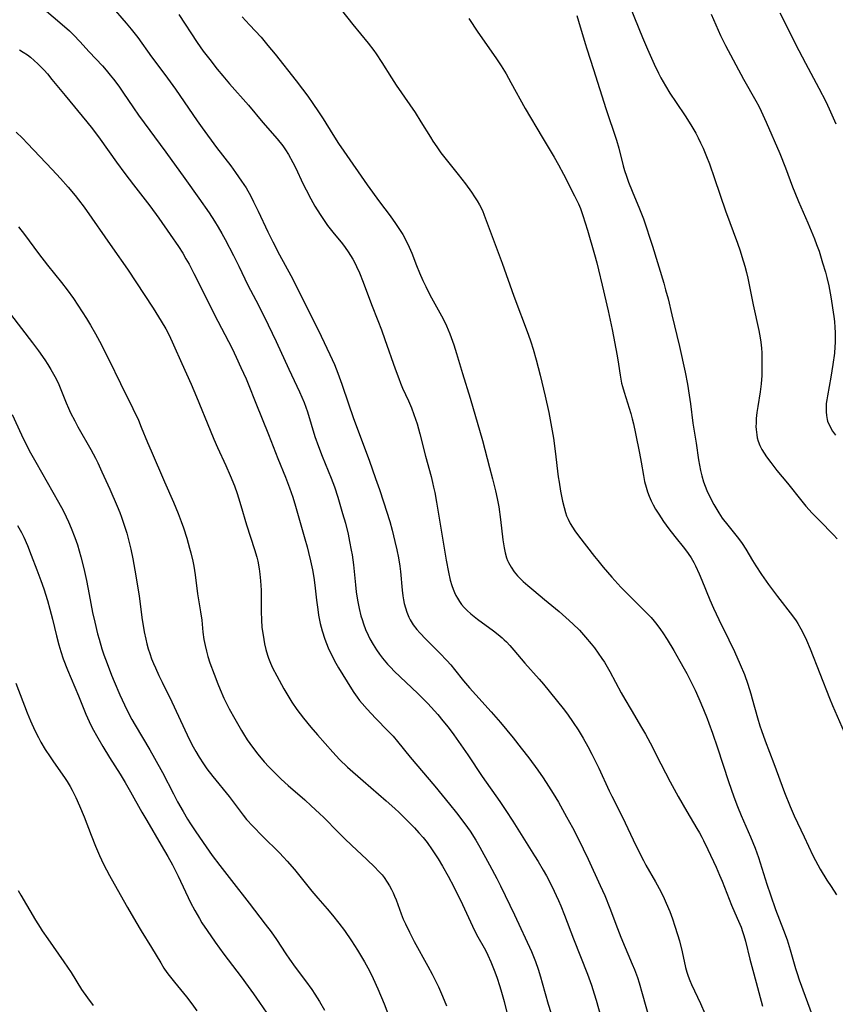
# Model space of a CAD drawing. Units: inches. Extents: x 2086747 to 2092236, y 207069 to 212526.
# Drawn here: x 2088391 to 2088516, y 209335 to 209485 of the extents above; entities that cross this region are included whole.
import ezdxf

# ---------------------------------------------------------------- set-up
doc = ezdxf.new("R2010")
doc.units = ezdxf.units.IN
doc.header["$MEASUREMENT"] = 0
doc.layers.add('c_35_T13S_R19E', color=248, linetype='Continuous')

msp = doc.modelspace()

# ---------------------------------------------------------------- linework, layer by layer
at = {"layer": 'c_35_T13S_R19E'}
for points in [[(2088394.86, 209486.62, 992), (2088398.31, 209483.66, 992), (2088399.04, 209482.99, 992), (2088399.7, 209482.35, 992), (2088400.62, 209481.39, 992), (2088402.07, 209479.8, 992), (2088404.08, 209477.65, 992), (2088404.64, 209477.02, 992), (2088405.27, 209476.27, 992), (2088405.76, 209475.65, 992), (2088406.57, 209474.55, 992), (2088407.19, 209473.67, 992), (2088408.81, 209471.27, 992), (2088409.58, 209470.17, 992), (2088413.76, 209464.52, 992), (2088416.66, 209460.47, 992), (2088418.77, 209457.51, 992), (2088420.36, 209455.23, 992), (2088421.18, 209453.98, 992), (2088421.73, 209453.08, 992), (2088422.31, 209452.08, 992), (2088422.79, 209451.21, 992), (2088424.06, 209448.77, 992), (2088424.88, 209447.14, 992), (2088426.28, 209444.24, 992), (2088427.88, 209441.15, 992), (2088429.36, 209438.18, 992), (2088430.58, 209435.64, 992), (2088432.5, 209431.43, 992), (2088434.14, 209427.94, 992), (2088434.5, 209427.14, 992), (2088434.83, 209426.34, 992), (2088435.11, 209425.6, 992), (2088435.35, 209424.89, 992), (2088436.5, 209421.12, 992), (2088437.03, 209419.59, 992), (2088437.6, 209418.13, 992), (2088438.96, 209414.78, 992), (2088439.46, 209413.44, 992), (2088439.99, 209411.86, 992), (2088440.72, 209409.41, 992), (2088441.13, 209407.9, 992), (2088441.54, 209406.24, 992), (2088441.78, 209405.14, 992), (2088442.04, 209403.82, 992), (2088442.16, 209403.08, 992), (2088442.37, 209401.55, 992), (2088442.67, 209398.5, 992), (2088442.79, 209397.44, 992), (2088442.98, 209396.17, 992), (2088443.23, 209394.92, 992), (2088443.51, 209393.77, 992), (2088443.68, 209393.21, 992), (2088443.9, 209392.54, 992), (2088444.22, 209391.68, 992), (2088444.59, 209390.84, 992), (2088444.88, 209390.27, 992), (2088445.37, 209389.4, 992), (2088445.87, 209388.61, 992), (2088446.32, 209387.95, 992), (2088446.81, 209387.31, 992), (2088447.55, 209386.43, 992), (2088448.05, 209385.89, 992), (2088448.58, 209385.36, 992), (2088452.16, 209381.96, 992), (2088453.16, 209380.98, 992), (2088453.69, 209380.43, 992), (2088455.21, 209378.73, 992), (2088456.01, 209377.79, 992), (2088456.79, 209376.79, 992), (2088457.65, 209375.62, 992), (2088459.79, 209372.57, 992), (2088461.98, 209369.28, 992), (2088464.71, 209365.49, 992), (2088465.63, 209364.1, 992), (2088466.66, 209362.49, 992), (2088469.99, 209357.19, 992), (2088470.54, 209356.3, 992), (2088471.32, 209354.98, 992), (2088471.79, 209354.13, 992), (2088472.66, 209352.44, 992), (2088473.29, 209351.13, 992), (2088473.62, 209350.39, 992), (2088473.98, 209349.57, 992), (2088474.57, 209348.13, 992), (2088475.91, 209344.54, 992), (2088478.04, 209339.12, 992), (2088478.65, 209337.46, 992), (2088479.09, 209336.13, 992), (2088479.37, 209335.19, 992), (2088480.89, 209329.74, 992)], [(2088405.41, 209486.82, 990), (2088407.7, 209484.19, 990), (2088408.47, 209483.26, 990), (2088409.46, 209481.97, 990), (2088411.54, 209479.07, 990), (2088413.59, 209476.35, 990), (2088415.22, 209474.12, 990), (2088416.57, 209472.19, 990), (2088418.55, 209469.26, 990), (2088419.28, 209468.23, 990), (2088421.5, 209465.22, 990), (2088423.65, 209462.42, 990), (2088424.4, 209461.41, 990), (2088425.31, 209460.1, 990), (2088425.98, 209459.05, 990), (2088426.69, 209457.81, 990), (2088427.14, 209456.94, 990), (2088427.84, 209455.5, 990), (2088429.32, 209452.35, 990), (2088430.08, 209450.81, 990), (2088431.1, 209448.84, 990), (2088432.81, 209445.68, 990), (2088433.63, 209444.13, 990), (2088435.22, 209440.91, 990), (2088436.65, 209438.13, 990), (2088437.46, 209436.45, 990), (2088438.78, 209433.64, 990), (2088439.45, 209432.12, 990), (2088439.98, 209430.79, 990), (2088440.59, 209429.13, 990), (2088441.6, 209426.1, 990), (2088442.32, 209424.03, 990), (2088443.12, 209421.85, 990), (2088444.75, 209417.52, 990), (2088445.75, 209414.73, 990), (2088446.32, 209413.07, 990), (2088446.96, 209411.15, 990), (2088447.89, 209408.15, 990), (2088448.26, 209406.84, 990), (2088448.7, 209405.13, 990), (2088449, 209403.84, 990), (2088449.24, 209402.63, 990), (2088449.43, 209401.36, 990), (2088449.52, 209400.57, 990), (2088449.8, 209397.68, 990), (2088449.9, 209396.86, 990), (2088450, 209396.22, 990), (2088450.11, 209395.69, 990), (2088450.28, 209395, 990), (2088450.49, 209394.33, 990), (2088450.8, 209393.58, 990), (2088451.01, 209393.17, 990), (2088451.48, 209392.42, 990), (2088452.03, 209391.71, 990), (2088452.49, 209391.17, 990), (2088453.39, 209390.23, 990), (2088455.56, 209388.08, 990), (2088456.61, 209386.97, 990), (2088457.2, 209386.29, 990), (2088457.78, 209385.61, 990), (2088459.14, 209383.89, 990), (2088460.05, 209382.81, 990), (2088461.01, 209381.75, 990), (2088463.39, 209379.16, 990), (2088464.78, 209377.54, 990), (2088466.7, 209375.18, 990), (2088467.95, 209373.61, 990), (2088469.09, 209372.14, 990), (2088470.47, 209370.25, 990), (2088471.3, 209369.06, 990), (2088472.12, 209367.82, 990), (2088472.82, 209366.7, 990), (2088473.62, 209365.37, 990), (2088474.88, 209363.15, 990), (2088475.75, 209361.5, 990), (2088476.77, 209359.52, 990), (2088477.41, 209358.25, 990), (2088478.18, 209356.65, 990), (2088480, 209352.66, 990), (2088480.68, 209351.11, 990), (2088481.45, 209349.2, 990), (2088482.62, 209346.09, 990), (2088483.13, 209344.79, 990), (2088484.89, 209340.68, 990), (2088485.24, 209339.82, 990), (2088485.69, 209338.62, 990), (2088485.95, 209337.81, 990), (2088486.42, 209336.18, 990), (2088487.51, 209332.2, 990)], [(2088440.56, 209486.14, 984), (2088442.27, 209484, 984), (2088444.63, 209481.13, 984), (2088445.47, 209480.02, 984), (2088445.83, 209479.49, 984), (2088446.7, 209478.17, 984), (2088448.18, 209475.84, 984), (2088448.88, 209474.75, 984), (2088450.96, 209471.74, 984), (2088451.77, 209470.54, 984), (2088452.66, 209469.14, 984), (2088454.11, 209466.77, 984), (2088454.49, 209466.17, 984), (2088455.06, 209465.31, 984), (2088455.71, 209464.4, 984), (2088456.11, 209463.89, 984), (2088458.34, 209461.09, 984), (2088459.44, 209459.67, 984), (2088460.36, 209458.42, 984), (2088460.85, 209457.69, 984), (2088461.24, 209457.09, 984), (2088461.59, 209456.47, 984), (2088462.03, 209455.61, 984), (2088462.32, 209454.91, 984), (2088465.04, 209447.56, 984), (2088466.85, 209442.52, 984), (2088469.01, 209436.76, 984), (2088469.42, 209435.6, 984), (2088469.78, 209434.44, 984), (2088470.23, 209432.83, 984), (2088470.83, 209430.49, 984), (2088471.61, 209427.29, 984), (2088472.16, 209424.81, 984), (2088472.49, 209423.14, 984), (2088472.87, 209420.86, 984), (2088473.13, 209418.92, 984), (2088473.6, 209415, 984), (2088473.72, 209414.17, 984), (2088473.95, 209412.79, 984), (2088474.25, 209411.29, 984), (2088474.48, 209410.33, 984), (2088474.7, 209409.57, 984), (2088474.88, 209409.03, 984), (2088475.09, 209408.51, 984), (2088475.41, 209407.88, 984), (2088475.75, 209407.32, 984), (2088476.11, 209406.77, 984), (2088476.67, 209406.01, 984), (2088479.13, 209402.82, 984), (2088479.62, 209402.21, 984), (2088480.46, 209401.19, 984), (2088481.79, 209399.66, 984), (2088483.17, 209398.15, 984), (2088483.91, 209397.39, 984), (2088486.4, 209394.92, 984), (2088487.27, 209394.04, 984), (2088487.76, 209393.51, 984), (2088488.23, 209392.97, 984), (2088488.64, 209392.45, 984), (2088489.19, 209391.71, 984), (2088489.55, 209391.18, 984), (2088490.19, 209390.17, 984), (2088491.22, 209388.48, 984), (2088492.15, 209386.89, 984), (2088492.82, 209385.72, 984), (2088493.21, 209384.99, 984), (2088493.94, 209383.59, 984), (2088494.48, 209382.44, 984), (2088495.04, 209381.18, 984), (2088495.75, 209379.52, 984), (2088496.32, 209378.13, 984), (2088496.59, 209377.4, 984), (2088497.13, 209375.89, 984), (2088497.88, 209373.66, 984), (2088499.56, 209368.52, 984), (2088500.36, 209366.2, 984), (2088500.93, 209364.7, 984), (2088501.48, 209363.34, 984), (2088502.94, 209360.07, 984), (2088503.3, 209359.2, 984), (2088503.62, 209358.36, 984), (2088504.12, 209356.91, 984), (2088505.4, 209352.85, 984), (2088505.95, 209351.21, 984), (2088506.75, 209348.99, 984), (2088507.98, 209345.86, 984), (2088508.51, 209344.37, 984), (2088508.98, 209342.86, 984), (2088509.8, 209339.97, 984), (2088510.02, 209339.24, 984), (2088510.34, 209338.29, 984), (2088512.53, 209332.3, 984)], [(2088484.56, 209486.62, 978), (2088486.44, 209481.99, 978), (2088487.2, 209480.2, 978), (2088488.24, 209477.91, 978), (2088488.88, 209476.58, 978), (2088489.26, 209475.85, 978), (2088489.95, 209474.62, 978), (2088490.64, 209473.52, 978), (2088491.56, 209472.1, 978), (2088492.94, 209470.05, 978), (2088493.83, 209468.67, 978), (2088494.56, 209467.4, 978), (2088494.94, 209466.68, 978), (2088495.3, 209465.95, 978), (2088495.69, 209465.1, 978), (2088496.2, 209463.87, 978), (2088496.65, 209462.71, 978), (2088497.43, 209460.5, 978), (2088499.12, 209455.58, 978), (2088500.92, 209450.64, 978), (2088501.33, 209449.46, 978), (2088501.62, 209448.59, 978), (2088502.05, 209447.12, 978), (2088502.3, 209446.17, 978), (2088502.5, 209445.31, 978), (2088503.35, 209441.21, 978), (2088504.21, 209437.3, 978), (2088504.42, 209436.17, 978), (2088504.51, 209435.54, 978), (2088504.61, 209434.63, 978), (2088504.65, 209433.9, 978), (2088504.67, 209433.16, 978), (2088504.67, 209431.14, 978), (2088504.64, 209430.42, 978), (2088504.55, 209429.17, 978), (2088504.39, 209427.97, 978), (2088504.03, 209425.7, 978), (2088503.9, 209424.79, 978), (2088503.81, 209423.88, 978), (2088503.77, 209423.18, 978), (2088503.76, 209422.68, 978), (2088503.78, 209422.19, 978), (2088503.87, 209421.37, 978), (2088503.96, 209420.91, 978), (2088504.09, 209420.45, 978), (2088504.36, 209419.76, 978), (2088504.67, 209419.17, 978), (2088505, 209418.61, 978), (2088505.37, 209418.05, 978), (2088506, 209417.17, 978), (2088506.95, 209415.97, 978), (2088508.58, 209414, 978), (2088510.76, 209411.26, 978), (2088511.38, 209410.52, 978), (2088512.34, 209409.44, 978), (2088513.42, 209408.31, 978), (2088515.56, 209406.16, 978), (2088516.14, 209405.54, 978)], [(2088415.74, 209485.49, 988), (2088418.52, 209481.23, 988), (2088419.46, 209479.9, 988), (2088420.44, 209478.62, 988), (2088421.59, 209477.19, 988), (2088422.43, 209476.16, 988), (2088423.48, 209474.94, 988), (2088426.34, 209471.68, 988), (2088428.57, 209469.02, 988), (2088430.75, 209466.52, 988), (2088431.58, 209465.47, 988), (2088432.01, 209464.86, 988), (2088432.47, 209464.14, 988), (2088433.14, 209462.95, 988), (2088433.6, 209462.06, 988), (2088434.67, 209459.74, 988), (2088435.13, 209458.77, 988), (2088435.85, 209457.39, 988), (2088436.5, 209456.25, 988), (2088437.28, 209455, 988), (2088437.68, 209454.39, 988), (2088438.43, 209453.33, 988), (2088439.22, 209452.29, 988), (2088440.67, 209450.51, 988), (2088441.08, 209449.97, 988), (2088441.55, 209449.32, 988), (2088441.92, 209448.75, 988), (2088442.27, 209448.17, 988), (2088442.57, 209447.62, 988), (2088442.84, 209447.06, 988), (2088443.29, 209446.08, 988), (2088443.84, 209444.7, 988), (2088445.13, 209441.25, 988), (2088446.09, 209438.83, 988), (2088446.63, 209437.43, 988), (2088447.17, 209435.93, 988), (2088448.72, 209431.48, 988), (2088449.27, 209429.98, 988), (2088449.54, 209429.29, 988), (2088449.87, 209428.52, 988), (2088450.75, 209426.57, 988), (2088451.2, 209425.52, 988), (2088451.6, 209424.48, 988), (2088451.84, 209423.79, 988), (2088452.06, 209423.09, 988), (2088452.49, 209421.53, 988), (2088453.35, 209418.15, 988), (2088454.2, 209415.06, 988), (2088454.44, 209414.11, 988), (2088454.59, 209413.4, 988), (2088454.76, 209412.59, 988), (2088455.02, 209411.14, 988), (2088456.49, 209402.26, 988), (2088456.84, 209400.44, 988), (2088457.14, 209399.2, 988), (2088457.38, 209398.42, 988), (2088457.57, 209397.87, 988), (2088457.79, 209397.34, 988), (2088458, 209396.9, 988), (2088458.23, 209396.47, 988), (2088458.54, 209395.99, 988), (2088458.87, 209395.53, 988), (2088459.27, 209395.06, 988), (2088459.69, 209394.61, 988), (2088460.28, 209394.07, 988), (2088460.76, 209393.66, 988), (2088461.27, 209393.27, 988), (2088463.71, 209391.49, 988), (2088464.42, 209390.94, 988), (2088465.04, 209390.43, 988), (2088465.36, 209390.13, 988), (2088465.69, 209389.82, 988), (2088466.2, 209389.28, 988), (2088466.84, 209388.56, 988), (2088468.52, 209386.59, 988), (2088470.67, 209384.14, 988), (2088471.34, 209383.34, 988), (2088474.34, 209379.64, 988), (2088475, 209378.78, 988), (2088475.89, 209377.53, 988), (2088476.63, 209376.39, 988), (2088477.38, 209375.15, 988), (2088478.1, 209373.88, 988), (2088478.74, 209372.68, 988), (2088479.78, 209370.57, 988), (2088481.39, 209367.08, 988), (2088481.78, 209366.28, 988), (2088483.41, 209363.09, 988), (2088485.05, 209359.62, 988), (2088485.96, 209357.74, 988), (2088486.6, 209356.48, 988), (2088486.98, 209355.77, 988), (2088488.44, 209353.2, 988), (2088489.23, 209351.74, 988), (2088489.76, 209350.65, 988), (2088490.08, 209349.94, 988), (2088490.61, 209348.67, 988), (2088491.02, 209347.55, 988), (2088491.4, 209346.44, 988), (2088491.81, 209345.16, 988), (2088492.09, 209344.21, 988), (2088492.52, 209342.54, 988), (2088493.02, 209340.15, 988), (2088493.21, 209339.42, 988), (2088493.4, 209338.83, 988), (2088493.66, 209338.18, 988), (2088493.94, 209337.53, 988), (2088495.29, 209334.64, 988), (2088495.97, 209333.14, 988)], [(2088425.41, 209485.17, 986), (2088426.53, 209483.92, 986), (2088428.27, 209482.04, 986), (2088429.33, 209480.8, 986), (2088430.42, 209479.45, 986), (2088433.64, 209475.4, 986), (2088434.62, 209474.12, 986), (2088435.4, 209473.05, 986), (2088436.18, 209471.95, 986), (2088437.06, 209470.65, 986), (2088437.75, 209469.57, 986), (2088439.21, 209467.22, 986), (2088440.1, 209465.84, 986), (2088440.91, 209464.64, 986), (2088444.47, 209459.54, 986), (2088446.35, 209456.94, 986), (2088447.94, 209454.8, 986), (2088448.78, 209453.64, 986), (2088449.59, 209452.42, 986), (2088449.88, 209451.93, 986), (2088450.4, 209451, 986), (2088450.88, 209450.03, 986), (2088451.26, 209449.12, 986), (2088451.99, 209447.22, 986), (2088452.44, 209446.11, 986), (2088452.94, 209444.94, 986), (2088453.38, 209444, 986), (2088454.01, 209442.77, 986), (2088455.81, 209439.55, 986), (2088456.17, 209438.87, 986), (2088456.56, 209438.04, 986), (2088457.07, 209436.8, 986), (2088457.66, 209435.13, 986), (2088458.08, 209433.82, 986), (2088459.01, 209430.74, 986), (2088460.18, 209426.98, 986), (2088462.04, 209420.52, 986), (2088463.14, 209416.42, 986), (2088463.59, 209414.67, 986), (2088464.03, 209412.84, 986), (2088464.28, 209411.67, 986), (2088464.52, 209410.4, 986), (2088464.81, 209408.46, 986), (2088465.17, 209405.37, 986), (2088465.35, 209404.18, 986), (2088465.51, 209403.4, 986), (2088465.73, 209402.64, 986), (2088465.88, 209402.23, 986), (2088466.03, 209401.9, 986), (2088466.42, 209401.19, 986), (2088466.89, 209400.51, 986), (2088467.39, 209399.91, 986), (2088467.94, 209399.33, 986), (2088468.27, 209399.02, 986), (2088468.96, 209398.4, 986), (2088469.86, 209397.63, 986), (2088471.48, 209396.27, 986), (2088473.72, 209394.44, 986), (2088474.78, 209393.54, 986), (2088475.84, 209392.57, 986), (2088476.82, 209391.59, 986), (2088477.77, 209390.54, 986), (2088478.64, 209389.5, 986), (2088479.11, 209388.89, 986), (2088479.7, 209388.1, 986), (2088480.26, 209387.28, 986), (2088480.63, 209386.71, 986), (2088481.06, 209386, 986), (2088481.48, 209385.28, 986), (2088483.22, 209382.03, 986), (2088483.75, 209381.07, 986), (2088484.71, 209379.43, 986), (2088486.31, 209376.76, 986), (2088486.91, 209375.72, 986), (2088487.61, 209374.42, 986), (2088489.24, 209371.21, 986), (2088490.67, 209368.45, 986), (2088491.88, 209366.23, 986), (2088493.2, 209363.93, 986), (2088494.74, 209361.37, 986), (2088495.15, 209360.67, 986), (2088495.5, 209360.03, 986), (2088495.76, 209359.53, 986), (2088496.43, 209358.13, 986), (2088497.66, 209355.46, 986), (2088498.21, 209354.22, 986), (2088498.59, 209353.29, 986), (2088499.66, 209350.56, 986), (2088500.03, 209349.67, 986), (2088500.9, 209347.68, 986), (2088501.48, 209346.28, 986), (2088501.71, 209345.66, 986), (2088501.91, 209345.05, 986), (2088502.15, 209344.18, 986), (2088502.82, 209341.44, 986), (2088503.41, 209339.17, 986), (2088504.75, 209334.26, 986)], [(2088459.94, 209484.89, 982), (2088461.35, 209482.81, 982), (2088464.09, 209478.87, 982), (2088464.88, 209477.68, 982), (2088465.64, 209476.43, 982), (2088466.38, 209475.13, 982), (2088468.58, 209471.17, 982), (2088471.13, 209466.79, 982), (2088472.98, 209463.75, 982), (2088473.65, 209462.58, 982), (2088474.42, 209461.14, 982), (2088476.08, 209457.86, 982), (2088476.68, 209456.61, 982), (2088476.97, 209455.92, 982), (2088477.36, 209454.86, 982), (2088478.06, 209452.6, 982), (2088479.14, 209448.89, 982), (2088479.48, 209447.65, 982), (2088479.74, 209446.58, 982), (2088480.28, 209444.21, 982), (2088481.21, 209440.29, 982), (2088481.82, 209437.45, 982), (2088482.58, 209433.45, 982), (2088482.8, 209432.16, 982), (2088483.05, 209430.48, 982), (2088483.27, 209429.26, 982), (2088483.39, 209428.77, 982), (2088483.64, 209427.88, 982), (2088484.66, 209424.65, 982), (2088484.89, 209423.83, 982), (2088485.08, 209423.09, 982), (2088485.4, 209421.58, 982), (2088485.99, 209418.59, 982), (2088486.25, 209417.22, 982), (2088486.6, 209415.18, 982), (2088486.78, 209414.28, 982), (2088487, 209413.42, 982), (2088487.22, 209412.72, 982), (2088487.47, 209412.04, 982), (2088487.78, 209411.31, 982), (2088488.09, 209410.69, 982), (2088488.43, 209410.07, 982), (2088488.92, 209409.27, 982), (2088489.66, 209408.17, 982), (2088490.47, 209407.04, 982), (2088491.36, 209405.9, 982), (2088492.86, 209404.03, 982), (2088493.41, 209403.28, 982), (2088493.85, 209402.62, 982), (2088494.26, 209401.93, 982), (2088494.53, 209401.41, 982), (2088495.09, 209400.21, 982), (2088495.49, 209399.25, 982), (2088496.7, 209396.25, 982), (2088497.27, 209394.94, 982), (2088498.09, 209393.21, 982), (2088499.62, 209390.15, 982), (2088500.48, 209388.35, 982), (2088501.36, 209386.36, 982), (2088501.99, 209384.82, 982), (2088502.51, 209383.38, 982), (2088502.99, 209381.88, 982), (2088503.2, 209381.13, 982), (2088503.99, 209378.22, 982), (2088504.36, 209377.02, 982), (2088504.59, 209376.31, 982), (2088505.18, 209374.7, 982), (2088506.49, 209371.28, 982), (2088508.12, 209366.86, 982), (2088508.95, 209364.72, 982), (2088509.59, 209363.26, 982), (2088511.13, 209360.07, 982), (2088512.45, 209357.23, 982), (2088512.82, 209356.49, 982), (2088513.56, 209355.13, 982), (2088514.57, 209353.48, 982), (2088515.22, 209352.48, 982), (2088516.06, 209351.24, 982)], [(2088476.42, 209485.35, 980), (2088476.69, 209484.51, 980), (2088477.69, 209481.07, 980), (2088477.94, 209480.26, 980), (2088479, 209477.12, 980), (2088480.86, 209471.19, 980), (2088482.47, 209466.34, 980), (2088482.83, 209465.1, 980), (2088483.5, 209462.44, 980), (2088483.7, 209461.72, 980), (2088483.99, 209460.84, 980), (2088484.31, 209459.95, 980), (2088484.87, 209458.55, 980), (2088486.01, 209455.85, 980), (2088486.59, 209454.32, 980), (2088487.01, 209453.14, 980), (2088487.59, 209451.37, 980), (2088487.97, 209450.16, 980), (2088489.68, 209444.51, 980), (2088489.97, 209443.5, 980), (2088490.34, 209442.11, 980), (2088490.94, 209439.68, 980), (2088492.08, 209434.87, 980), (2088492.95, 209430.94, 980), (2088493.3, 209429.14, 980), (2088493.59, 209427.42, 980), (2088493.77, 209426.14, 980), (2088494.15, 209423.18, 980), (2088494.64, 209420.11, 980), (2088495.01, 209417.59, 980), (2088495.14, 209416.79, 980), (2088495.31, 209415.95, 980), (2088495.51, 209415.12, 980), (2088495.77, 209414.22, 980), (2088496.01, 209413.56, 980), (2088496.28, 209412.91, 980), (2088496.82, 209411.74, 980), (2088497.33, 209410.77, 980), (2088498.09, 209409.51, 980), (2088498.62, 209408.7, 980), (2088499.46, 209407.59, 980), (2088501.1, 209405.56, 980), (2088501.64, 209404.83, 980), (2088502.22, 209403.93, 980), (2088503.22, 209402.24, 980), (2088503.73, 209401.39, 980), (2088504.6, 209400.08, 980), (2088505.69, 209398.55, 980), (2088507.03, 209396.74, 980), (2088509.32, 209393.77, 980), (2088509.87, 209393.01, 980), (2088510.13, 209392.61, 980), (2088510.62, 209391.8, 980), (2088511.06, 209390.96, 980), (2088511.47, 209390.09, 980), (2088512.02, 209388.77, 980), (2088514.95, 209381.24, 980), (2088515.42, 209380.12, 980), (2088517.23, 209376.04, 980)], [(2088496.9, 209485.54, 976), (2088498.37, 209482.28, 976), (2088499.11, 209480.79, 976), (2088501.85, 209475.66, 976), (2088503.76, 209472.32, 976), (2088504.18, 209471.53, 976), (2088504.55, 209470.77, 976), (2088505.32, 209469.08, 976), (2088507.38, 209464.29, 976), (2088508.25, 209462.12, 976), (2088509.33, 209459.23, 976), (2088509.68, 209458.33, 976), (2088510.24, 209457, 976), (2088511.69, 209453.71, 976), (2088512.69, 209451.27, 976), (2088513, 209450.44, 976), (2088513.37, 209449.39, 976), (2088513.92, 209447.65, 976), (2088514.34, 209446.21, 976), (2088514.56, 209445.37, 976), (2088514.85, 209444.13, 976), (2088515.16, 209442.46, 976), (2088515.62, 209439.45, 976), (2088515.72, 209438.68, 976), (2088515.8, 209437.75, 976), (2088515.84, 209437, 976), (2088515.85, 209436.24, 976), (2088515.83, 209435.48, 976), (2088515.79, 209434.79, 976), (2088515.71, 209433.84, 976), (2088515.49, 209432.14, 976), (2088515.19, 209430.18, 976), (2088514.65, 209427.33, 976), (2088514.55, 209426.73, 976), (2088514.48, 209426.15, 976), (2088514.44, 209425.52, 976), (2088514.45, 209424.91, 976), (2088514.5, 209424.32, 976), (2088514.61, 209423.74, 976), (2088514.69, 209423.46, 976), (2088515.01, 209422.7, 976), (2088515.44, 209421.97, 976), (2088515.9, 209421.32, 976)], [(2088507.42, 209485.75, 974), (2088510.29, 209480.01, 974), (2088511.32, 209478.06, 974), (2088513.35, 209474.27, 974), (2088514.4, 209472.21, 974), (2088514.91, 209471.11, 974), (2088515.94, 209468.81, 974)], [(2088391.42, 209480.13, 994), (2088392.01, 209479.77, 994), (2088392.65, 209479.33, 994), (2088393.09, 209479, 994), (2088393.68, 209478.5, 994), (2088394.25, 209477.97, 994), (2088395.17, 209477.02, 994), (2088395.69, 209476.43, 994), (2088396.38, 209475.61, 994), (2088398.38, 209473.13, 994), (2088401.7, 209469.14, 994), (2088402.57, 209468.06, 994), (2088403.74, 209466.51, 994), (2088406.24, 209462.98, 994), (2088407.51, 209461.25, 994), (2088408.8, 209459.54, 994), (2088411.32, 209456.33, 994), (2088412.7, 209454.45, 994), (2088414.43, 209451.97, 994), (2088415.68, 209450.11, 994), (2088416.32, 209449.09, 994), (2088416.82, 209448.25, 994), (2088417.3, 209447.4, 994), (2088418.03, 209446.01, 994), (2088421.69, 209438.71, 994), (2088423.32, 209435.62, 994), (2088423.86, 209434.56, 994), (2088424.49, 209433.25, 994), (2088425.21, 209431.68, 994), (2088426, 209429.94, 994), (2088426.32, 209429.17, 994), (2088427.49, 209426.2, 994), (2088429.41, 209421.44, 994), (2088430.85, 209417.77, 994), (2088432.01, 209414.93, 994), (2088432.63, 209413.3, 994), (2088433.1, 209411.91, 994), (2088433.52, 209410.53, 994), (2088434.97, 209405.53, 994), (2088435.31, 209404.29, 994), (2088435.53, 209403.42, 994), (2088435.83, 209402.15, 994), (2088436.11, 209400.8, 994), (2088436.32, 209399.61, 994), (2088436.49, 209398.48, 994), (2088436.74, 209396.15, 994), (2088436.91, 209394.76, 994), (2088437.05, 209393.88, 994), (2088437.3, 209392.61, 994), (2088437.59, 209391.5, 994), (2088438, 209390.21, 994), (2088438.51, 209388.89, 994), (2088439.05, 209387.72, 994), (2088439.67, 209386.56, 994), (2088440.08, 209385.86, 994), (2088442.05, 209382.67, 994), (2088442.42, 209382.1, 994), (2088442.93, 209381.37, 994), (2088443.3, 209380.88, 994), (2088443.69, 209380.41, 994), (2088444.45, 209379.56, 994), (2088445.75, 209378.18, 994), (2088447.66, 209376.21, 994), (2088448.4, 209375.41, 994), (2088449.1, 209374.6, 994), (2088451.04, 209372.23, 994), (2088454.79, 209367.78, 994), (2088457.02, 209365.07, 994), (2088458.08, 209363.75, 994), (2088458.91, 209362.67, 994), (2088459.75, 209361.51, 994), (2088460.15, 209360.94, 994), (2088461.01, 209359.58, 994), (2088461.65, 209358.5, 994), (2088463.12, 209355.83, 994), (2088464.24, 209353.7, 994), (2088464.8, 209352.59, 994), (2088466.95, 209348.16, 994), (2088469.52, 209342.6, 994), (2088469.95, 209341.57, 994), (2088470.15, 209341.04, 994), (2088470.55, 209339.87, 994), (2088470.9, 209338.73, 994), (2088471.17, 209337.79, 994), (2088472.05, 209334.58, 994), (2088472.46, 209333.26, 994)], [(2088390.93, 209467.57, 996), (2088391.88, 209466.63, 996), (2088392.64, 209465.85, 996), (2088396.4, 209461.88, 996), (2088397.71, 209460.47, 996), (2088398.85, 209459.17, 996), (2088399.91, 209457.9, 996), (2088400.45, 209457.22, 996), (2088401.3, 209456.1, 996), (2088405.63, 209449.93, 996), (2088407.89, 209446.67, 996), (2088411.82, 209440.72, 996), (2088413.04, 209438.75, 996), (2088413.73, 209437.55, 996), (2088414.24, 209436.58, 996), (2088414.94, 209435.12, 996), (2088416.2, 209432.25, 996), (2088417.62, 209429.12, 996), (2088418.43, 209427.21, 996), (2088420.49, 209422.1, 996), (2088421.07, 209420.73, 996), (2088421.63, 209419.47, 996), (2088422.92, 209416.7, 996), (2088423.58, 209415.17, 996), (2088424.21, 209413.59, 996), (2088424.62, 209412.45, 996), (2088424.83, 209411.8, 996), (2088425.2, 209410.61, 996), (2088426.07, 209407.69, 996), (2088427.29, 209403.88, 996), (2088427.62, 209402.72, 996), (2088427.77, 209402.1, 996), (2088427.99, 209400.93, 996), (2088428.11, 209400.15, 996), (2088428.21, 209399.13, 996), (2088428.27, 209397.68, 996), (2088428.28, 209394.39, 996), (2088428.32, 209393.16, 996), (2088428.41, 209391.99, 996), (2088428.52, 209391.14, 996), (2088428.68, 209390.18, 996), (2088428.81, 209389.53, 996), (2088429.01, 209388.64, 996), (2088429.26, 209387.77, 996), (2088429.41, 209387.32, 996), (2088429.72, 209386.55, 996), (2088430.04, 209385.85, 996), (2088430.69, 209384.61, 996), (2088431.76, 209382.64, 996), (2088432.49, 209381.36, 996), (2088432.96, 209380.62, 996), (2088433.75, 209379.49, 996), (2088434.76, 209378.16, 996), (2088435.89, 209376.78, 996), (2088436.88, 209375.63, 996), (2088439.21, 209372.97, 996), (2088440.26, 209371.88, 996), (2088441.47, 209370.72, 996), (2088443.86, 209368.61, 996), (2088447.37, 209365.56, 996), (2088448.66, 209364.4, 996), (2088449.34, 209363.77, 996), (2088450.38, 209362.76, 996), (2088451.67, 209361.44, 996), (2088452.34, 209360.71, 996), (2088452.98, 209359.97, 996), (2088453.59, 209359.2, 996), (2088454.37, 209358.1, 996), (2088455.27, 209356.72, 996), (2088455.95, 209355.62, 996), (2088456.82, 209354.1, 996), (2088457.69, 209352.43, 996), (2088459.01, 209349.74, 996), (2088459.63, 209348.44, 996), (2088460.85, 209345.8, 996), (2088461.35, 209344.83, 996), (2088462.28, 209343.16, 996), (2088462.64, 209342.49, 996), (2088462.87, 209342.01, 996), (2088463.32, 209341.02, 996), (2088463.82, 209339.76, 996), (2088464.22, 209338.66, 996), (2088464.69, 209337.27, 996), (2088464.97, 209336.37, 996), (2088465.35, 209334.97, 996), (2088465.85, 209332.9, 996)], [(2088391.27, 209453.13, 998), (2088392.18, 209451.97, 998), (2088394.33, 209449.07, 998), (2088395.68, 209447.28, 998), (2088397.84, 209444.61, 998), (2088398.71, 209443.49, 998), (2088399.65, 209442.18, 998), (2088400.33, 209441.17, 998), (2088401.66, 209439.12, 998), (2088402.27, 209438.12, 998), (2088403.03, 209436.78, 998), (2088403.64, 209435.66, 998), (2088405.06, 209432.86, 998), (2088406.84, 209429.2, 998), (2088408.73, 209425.39, 998), (2088409.56, 209423.62, 998), (2088410.01, 209422.58, 998), (2088410.97, 209420.22, 998), (2088411.5, 209418.96, 998), (2088413.57, 209414.2, 998), (2088414.93, 209411.12, 998), (2088415.63, 209409.4, 998), (2088416.1, 209408.15, 998), (2088416.43, 209407.21, 998), (2088416.94, 209405.62, 998), (2088417.37, 209404.13, 998), (2088417.57, 209403.39, 998), (2088417.87, 209402.11, 998), (2088418, 209401.38, 998), (2088418.22, 209400.04, 998), (2088418.58, 209397.14, 998), (2088418.71, 209396.23, 998), (2088419.04, 209394.37, 998), (2088419.23, 209393.12, 998), (2088419.41, 209391.3, 998), (2088419.56, 209390.19, 998), (2088419.74, 209389.26, 998), (2088419.94, 209388.42, 998), (2088420.17, 209387.6, 998), (2088420.48, 209386.62, 998), (2088421.11, 209384.89, 998), (2088421.68, 209383.43, 998), (2088422.04, 209382.54, 998), (2088422.61, 209381.24, 998), (2088422.91, 209380.62, 998), (2088423.43, 209379.61, 998), (2088424.28, 209378.07, 998), (2088425.29, 209376.3, 998), (2088425.6, 209375.78, 998), (2088426.17, 209374.88, 998), (2088426.96, 209373.76, 998), (2088427.8, 209372.67, 998), (2088428.76, 209371.52, 998), (2088429.47, 209370.74, 998), (2088430.56, 209369.62, 998), (2088431.32, 209368.89, 998), (2088432.41, 209367.91, 998), (2088434.95, 209365.7, 998), (2088435.94, 209364.81, 998), (2088437.19, 209363.65, 998), (2088437.85, 209363.01, 998), (2088440.03, 209360.77, 998), (2088441.04, 209359.77, 998), (2088442.05, 209358.81, 998), (2088444.43, 209356.63, 998), (2088445.65, 209355.45, 998), (2088446.21, 209354.86, 998), (2088446.74, 209354.26, 998), (2088447.05, 209353.85, 998), (2088447.53, 209353.15, 998), (2088447.86, 209352.6, 998), (2088448.16, 209352.03, 998), (2088448.41, 209351.53, 998), (2088448.65, 209351.02, 998), (2088448.87, 209350.47, 998), (2088449.64, 209348.32, 998), (2088449.97, 209347.51, 998), (2088450.28, 209346.82, 998), (2088450.89, 209345.54, 998), (2088451.64, 209344.1, 998), (2088453.71, 209340.36, 998), (2088454.36, 209339.14, 998), (2088455.32, 209337.19, 998), (2088455.96, 209335.78, 998), (2088456.56, 209334.31, 998)], [(2088390.06, 209439.81, 1000), (2088393.4, 209435.44, 1000), (2088394.33, 209434.2, 1000), (2088395.28, 209432.84, 1000), (2088395.75, 209432.12, 1000), (2088396.21, 209431.38, 1000), (2088396.62, 209430.67, 1000), (2088397.01, 209429.93, 1000), (2088397.42, 209429.05, 1000), (2088398.54, 209426.28, 1000), (2088398.89, 209425.48, 1000), (2088399.22, 209424.77, 1000), (2088399.85, 209423.53, 1000), (2088400.35, 209422.62, 1000), (2088402.31, 209419.15, 1000), (2088403.02, 209417.82, 1000), (2088403.36, 209417.13, 1000), (2088404.01, 209415.77, 1000), (2088405.23, 209413.08, 1000), (2088406.35, 209410.5, 1000), (2088406.73, 209409.55, 1000), (2088407, 209408.84, 1000), (2088407.51, 209407.32, 1000), (2088407.78, 209406.4, 1000), (2088408.16, 209404.95, 1000), (2088408.39, 209403.96, 1000), (2088408.7, 209402.49, 1000), (2088408.87, 209401.64, 1000), (2088409.17, 209399.91, 1000), (2088409.67, 209396.77, 1000), (2088410.14, 209393.17, 1000), (2088410.32, 209392.02, 1000), (2088410.44, 209391.32, 1000), (2088410.68, 209390.21, 1000), (2088410.87, 209389.49, 1000), (2088411.08, 209388.76, 1000), (2088411.32, 209388.02, 1000), (2088411.59, 209387.24, 1000), (2088411.88, 209386.5, 1000), (2088412.16, 209385.84, 1000), (2088412.69, 209384.68, 1000), (2088413.17, 209383.67, 1000), (2088414.65, 209380.69, 1000), (2088416.99, 209375.65, 1000), (2088417.53, 209374.58, 1000), (2088417.93, 209373.82, 1000), (2088418.35, 209373.08, 1000), (2088418.86, 209372.22, 1000), (2088419.49, 209371.23, 1000), (2088420.02, 209370.45, 1000), (2088420.9, 209369.27, 1000), (2088423.39, 209366.23, 1000), (2088425.53, 209363.37, 1000), (2088426.05, 209362.74, 1000), (2088427.02, 209361.68, 1000), (2088428.51, 209360.16, 1000), (2088431.09, 209357.62, 1000), (2088431.69, 209356.99, 1000), (2088432.24, 209356.39, 1000), (2088433.35, 209355.09, 1000), (2088436.04, 209351.77, 1000), (2088436.93, 209350.72, 1000), (2088438.37, 209349.08, 1000), (2088439.19, 209348.11, 1000), (2088440.15, 209346.91, 1000), (2088440.98, 209345.79, 1000), (2088442.09, 209344.19, 1000), (2088443, 209342.77, 1000), (2088444.06, 209341.02, 1000), (2088444.82, 209339.64, 1000), (2088445.38, 209338.49, 1000), (2088446.1, 209336.87, 1000), (2088447.04, 209334.62, 1000), (2088447.62, 209333.13, 1000)], [(2088390.29, 209424.5, 1002), (2088391.72, 209421.4, 1002), (2088392.3, 209420.22, 1002), (2088393.11, 209418.66, 1002), (2088393.9, 209417.22, 1002), (2088397.38, 209411.13, 1002), (2088398.07, 209409.86, 1002), (2088398.56, 209408.89, 1002), (2088398.92, 209408.11, 1002), (2088399.33, 209407.16, 1002), (2088399.89, 209405.73, 1002), (2088400.27, 209404.59, 1002), (2088400.79, 209402.79, 1002), (2088401.23, 209401.02, 1002), (2088401.65, 209399.16, 1002), (2088402.07, 209397.06, 1002), (2088402.59, 209394.29, 1002), (2088402.9, 209392.8, 1002), (2088403.33, 209391.03, 1002), (2088403.56, 209390.21, 1002), (2088404.01, 209388.74, 1002), (2088404.31, 209387.85, 1002), (2088404.78, 209386.54, 1002), (2088405.46, 209384.75, 1002), (2088405.86, 209383.76, 1002), (2088406.75, 209381.72, 1002), (2088407.45, 209380.2, 1002), (2088407.85, 209379.37, 1002), (2088408.57, 209377.97, 1002), (2088409.05, 209377.13, 1002), (2088411.33, 209373.34, 1002), (2088412.04, 209372.09, 1002), (2088413.25, 209369.87, 1002), (2088414.91, 209366.64, 1002)], [(2088391.15, 209407.58, 1004), (2088391.72, 209406.51, 1004), (2088392.07, 209405.8, 1004), (2088392.66, 209404.49, 1004), (2088393.23, 209403.06, 1004), (2088394.09, 209400.78, 1004), (2088394.68, 209399.17, 1004), (2088395.12, 209397.9, 1004), (2088395.68, 209396.13, 1004), (2088396.06, 209394.8, 1004), (2088396.45, 209393.3, 1004), (2088397.06, 209390.71, 1004), (2088397.42, 209389.34, 1004), (2088397.72, 209388.35, 1004), (2088398.11, 209387.21, 1004), (2088398.75, 209385.55, 1004), (2088400.42, 209381.58, 1004), (2088401.54, 209378.8, 1004), (2088402.04, 209377.68, 1004), (2088402.52, 209376.72, 1004), (2088403.37, 209375.18, 1004), (2088404.13, 209373.88, 1004), (2088405.16, 209372.2, 1004), (2088406.77, 209369.66, 1004), (2088407.56, 209368.34, 1004), (2088408.35, 209366.96, 1004), (2088410.1, 209363.84, 1004), (2088410.84, 209362.55, 1004), (2088413.06, 209358.83, 1004), (2088414.06, 209357.09, 1004), (2088414.75, 209355.82, 1004), (2088415.62, 209354.1, 1004), (2088417.52, 209350.08, 1004), (2088418.17, 209348.85, 1004), (2088418.88, 209347.61, 1004), (2088419.26, 209346.98, 1004), (2088420.03, 209345.79, 1004), (2088421.25, 209343.99, 1004), (2088422.58, 209342.18, 1004), (2088425.24, 209338.73, 1004), (2088426.33, 209337.27, 1004), (2088427.14, 209336.15, 1004), (2088428.06, 209334.82, 1004), (2088429.16, 209333.16, 1004)], [(2088390.85, 209383.49, 1006), (2088392.6, 209379.01, 1006), (2088393.1, 209377.79, 1006), (2088393.79, 209376.28, 1006), (2088394.32, 209375.24, 1006), (2088394.71, 209374.52, 1006), (2088395.37, 209373.39, 1006), (2088396.1, 209372.26, 1006), (2088396.5, 209371.66, 1006), (2088398.4, 209368.97, 1006), (2088398.69, 209368.52, 1006), (2088399.16, 209367.73, 1006), (2088399.47, 209367.17, 1006), (2088400.03, 209366.06, 1006), (2088400.58, 209364.83, 1006), (2088401.27, 209363.13, 1006), (2088402.34, 209360.34, 1006), (2088403.01, 209358.65, 1006), (2088403.63, 209357.22, 1006), (2088404.24, 209355.92, 1006), (2088405.14, 209354.2, 1006), (2088405.86, 209352.9, 1006), (2088407.9, 209349.3, 1006), (2088409.19, 209347.09, 1006), (2088409.99, 209345.76, 1006), (2088411.57, 209343.2, 1006), (2088412.97, 209340.84, 1006), (2088413.47, 209340.06, 1006), (2088413.91, 209339.4, 1006), (2088414.26, 209338.93, 1006), (2088415.06, 209337.92, 1006), (2088416.9, 209335.68, 1006), (2088417.74, 209334.59, 1006), (2088418.5, 209333.54, 1006)], [(2088414.91, 209366.64, 1002), (2088415.54, 209365.44, 1002), (2088416.37, 209363.94, 1002), (2088417.06, 209362.77, 1002), (2088417.5, 209362.08, 1002), (2088418.22, 209360.98, 1002), (2088419.43, 209359.2, 1002), (2088420.83, 209357.21, 1002), (2088421.97, 209355.71, 1002), (2088423.77, 209353.41, 1002), (2088426.44, 209349.94, 1002), (2088428.92, 209346.76, 1002), (2088429.8, 209345.59, 1002), (2088430.62, 209344.42, 1002), (2088432.05, 209342.24, 1002), (2088432.62, 209341.4, 1002), (2088433.49, 209340.2, 1002), (2088435.07, 209338.09, 1002), (2088436.01, 209336.78, 1002), (2088436.48, 209336.09, 1002), (2088437.17, 209334.98, 1002), (2088437.93, 209333.66, 1002)], [(2088391.23, 209351.91, 1008), (2088391.62, 209351.2, 1008), (2088393.87, 209347.37, 1008), (2088394.56, 209346.24, 1008), (2088394.89, 209345.74, 1008), (2088395.75, 209344.5, 1008), (2088398.21, 209341.01, 1008), (2088399.29, 209339.37, 1008), (2088400.91, 209336.78, 1008), (2088401.79, 209335.5, 1008), (2088402.65, 209334.34, 1008)]]:
    msp.add_polyline3d(points, dxfattribs=at)

doc.saveas('drawing.dxf')
